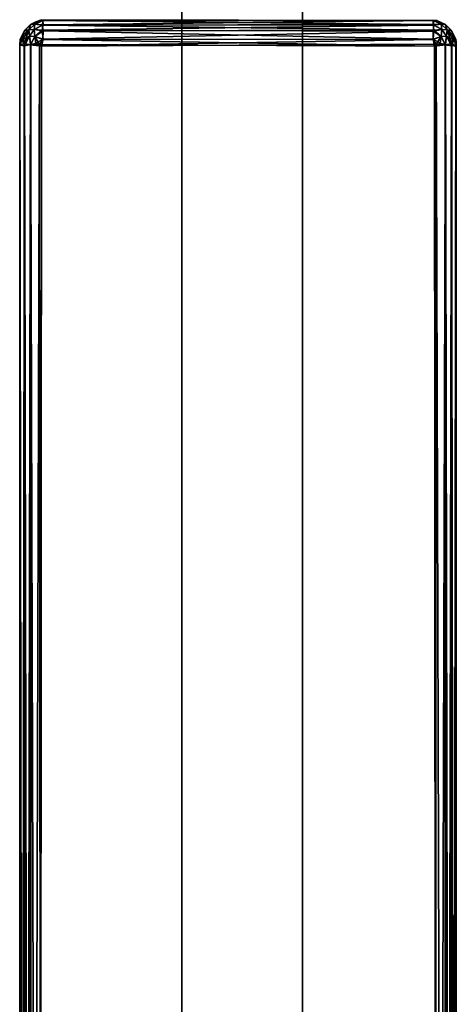
# Model space of a CAD drawing. Units: inches. Extents: x -346 to 132, y 0 to 99.
# Drawn here: x 28 to 32, y 24 to 33 of the extents above; entities that cross this region are included whole.
import ezdxf

# ---------------------------------------------------------------- set-up
doc = ezdxf.new("R2010")
doc.units = ezdxf.units.IN
doc.header["$MEASUREMENT"] = 0
doc.layers.add('ACCESSORY', color=7, linetype='Continuous')
doc.layers.add('SEAT-FABRIC', color=5, linetype='Continuous')

# ---------------------------------------------------------------- blocks, each defined once
blk = doc.blocks.new('7MN900_0706NISNSG01_0T')
at = {"layer": 'ACCESSORY'}
mesh = blk.add_polyface(dxfattribs=at)
corners = [(6.4886, 0.3925, 93.495), (5.3866, 0.3925, 93.495), (5.3866, -88.2995, 93.495), (6.4886, -88.2995, 93.495)]
mesh.append_faces([[corners[k] for k in face] for face in [(0, 1, 2, 3)]])
mesh = blk.add_polyface(dxfattribs=at)
corners = [(5.3866, 0.3925, 93.495), (5.3866, 0.3925, 89.995), (5.3866, -2.0925, 89.995), (5.3866, -2.0925, 85.995), (5.3866, -84.0145, 85.995), (5.3866, -84.0145, 89.995), (5.3866, -88.2995, 89.995), (5.3866, -88.2995, 93.495)]
mesh.append_faces([[corners[k] for k in face] for face in [(3, 4, 5, 2)]], dxfattribs={"vtx2": -1})
mesh.append_faces([[corners[k] for k in face] for face in [(0, 1, 2, 5)]], dxfattribs={"vtx2": -1, "vtx3": -1})
mesh.append_faces([[corners[k] for k in face] for face in [(5, 6, 7, 0)]], dxfattribs={"vtx3": -1})
mesh = blk.add_polyface(dxfattribs=at)
corners = [(6.4886, 0.3925, 93.495), (6.4886, -88.2995, 93.495), (6.4886, -88.2995, 89.995), (6.4886, -84.0145, 89.995), (6.4886, -84.0145, 85.995), (6.4886, -2.0925, 85.995), (6.4886, -2.0925, 89.995), (6.4886, 0.3925, 89.995)]
mesh.append_faces([[corners[k] for k in face] for face in [(5, 6, 3, 4)]], dxfattribs={"vtx1": -1})
mesh.append_faces([[corners[k] for k in face] for face in [(1, 2, 3, 0)]], dxfattribs={"vtx2": -1})
mesh.append_faces([[corners[k] for k in face] for face in [(6, 7, 0, 3)]], dxfattribs={"vtx2": -1, "vtx3": -1})
mesh = blk.add_polyface(dxfattribs=at)
corners = [(6.4886, -2.0925, 85.995), (6.4886, -84.0145, 85.995), (5.3866, -84.0145, 85.995), (5.3866, -2.0925, 85.995)]
mesh.append_faces([[corners[k] for k in face] for face in [(0, 1, 2, 3)]])
blk = doc.blocks.new('LAL6C1002_0T')
at = {"layer": 'SEAT-FABRIC'}
for points, invisible_edges in [([(60.004, -29.7642, 2.4492), (60.0035, -29.7998, 23.0137), (60.0035, -0.2002, 2.4863)], 2), ([(60.0035, -29.7998, 23.0137), (60.004, -0.2358, 23.0508), (60.0035, -0.2002, 2.4863)], 8), ([(63.7982, -0.2442, 23.2455), (60.1853, -0.2288, 23.2419), (60.2018, -29.7558, 23.2455)], 8), ([(63.7982, -29.7558, 2.2545), (60.1869, -29.7745, 2.2581), (60.2018, -0.2442, 2.2545)], 8), ([(63.8147, -0.2288, 2.2581), (63.7982, -29.7558, 2.2545), (60.2018, -0.2442, 2.2545)], 2), ([(63.8147, -29.7712, 23.2419), (63.7982, -0.2442, 23.2455), (60.2018, -29.7558, 23.2455)], 2), ([(63.9965, -29.7637, 23.0499), (63.9958, -29.7636, 2.4481), (63.9965, -0.2363, 2.4501)], 8), ([(63.9958, -0.2364, 23.0519), (63.9965, -29.7637, 23.0499), (63.9965, -0.2363, 2.4501)], 2), ([(63.7982, -29.9955, 23.0058), (60.1869, -29.9919, 23.0245), (60.1817, -29.9915, 2.4678)], 8), ([(63.8147, -29.9919, 2.4788), (63.7982, -29.9955, 23.0058), (60.1817, -29.9915, 2.4678)], 2)]:
    blk.add_3dface(points, dxfattribs=dict(at, invisible_edges=invisible_edges))
for points in [[(60.0091, -0.2503, 2.4335), (60.004, -29.7642, 2.4492), (60.0035, -0.2002, 2.4863)], [(60.0091, -29.7497, 23.0665), (60.004, -0.2358, 23.0508), (60.0035, -29.7998, 23.0137)], [(60.0481, -0.2419, 23.1477), (60.004, -0.2358, 23.0508), (60.0091, -29.7497, 23.0665)], [(60.0481, -29.7581, 2.3523), (60.004, -29.7642, 2.4492), (60.0091, -0.2503, 2.4335)], [(60.0449, -0.2214, 2.3574), (60.0481, -29.7581, 2.3523), (60.0091, -0.2503, 2.4335)], [(60.0449, -29.7786, 23.1426), (60.0481, -0.2419, 23.1477), (60.0091, -29.7497, 23.0665)], [(60.1033, -0.2323, 2.2972), (60.0481, -29.7581, 2.3523), (60.0449, -0.2214, 2.3574)], [(60.1032, -29.7676, 23.2028), (60.0481, -0.2419, 23.1477), (60.0449, -29.7786, 23.1426)], [(60.1052, -0.23, 23.2044), (60.0481, -0.2419, 23.1477), (60.1032, -29.7676, 23.2028)], [(60.1056, -29.7692, 2.2952), (60.0481, -29.7581, 2.3523), (60.1033, -0.2323, 2.2972)], [(60.2018, -29.7558, 23.2455), (60.1853, -0.2288, 23.2419), (60.1032, -29.7676, 23.2028)], [(60.1853, -0.2288, 23.2419), (60.1052, -0.23, 23.2044), (60.1032, -29.7676, 23.2028)], [(60.2018, -0.2442, 2.2545), (60.1869, -29.7745, 2.2581), (60.1033, -0.2323, 2.2972)], [(60.1869, -29.7745, 2.2581), (60.1056, -29.7692, 2.2952), (60.1033, -0.2323, 2.2972)], [(63.7982, -29.7558, 2.2545), (63.8147, -0.2288, 2.2581), (63.8967, -29.7677, 2.2972)], [(63.7982, -0.2442, 23.2455), (63.8147, -29.7712, 23.2419), (63.8968, -0.2324, 23.2028)], [(63.8147, -0.2288, 2.2581), (63.8948, -0.23, 2.2956), (63.8967, -29.7677, 2.2972)], [(63.8147, -29.7712, 23.2419), (63.8948, -29.77, 23.2044), (63.8968, -0.2324, 23.2028)], [(63.8948, -0.23, 2.2956), (63.9519, -0.2419, 2.3523), (63.8967, -29.7677, 2.2972)], [(63.8948, -29.77, 23.2044), (63.9519, -29.7581, 23.1477), (63.8968, -0.2324, 23.2028)], [(63.8967, -29.7677, 2.2972), (63.9519, -0.2419, 2.3523), (63.9551, -29.7786, 2.3574)], [(63.8968, -0.2324, 23.2028), (63.9519, -29.7581, 23.1477), (63.9551, -0.2214, 23.1426)], [(63.9551, -0.2214, 23.1426), (63.9519, -29.7581, 23.1477), (63.9958, -0.2364, 23.0519)], [(63.9519, -0.2419, 2.3523), (63.9965, -0.2363, 2.4501), (63.9958, -29.7636, 2.4481)], [(63.9519, -29.7581, 23.1477), (63.9965, -29.7637, 23.0499), (63.9958, -0.2364, 23.0519)], [(63.9551, -29.7786, 2.3574), (63.9519, -0.2419, 2.3523), (63.9958, -29.7636, 2.4481)], [(60.0274, -29.849, 23.0651), (60.0091, -29.7497, 23.0665), (60.0035, -29.7998, 23.0137)], [(60.0091, -29.8165, 2.5003), (60.0035, -29.7998, 23.0137), (60.004, -29.7642, 2.4492)], [(60.0481, -29.8977, 23.0081), (60.0035, -29.7998, 23.0137), (60.0091, -29.8165, 2.5003)], [(60.0481, -29.8977, 23.0081), (60.0274, -29.849, 23.0651), (60.0035, -29.7998, 23.0137)], [(60.0481, -29.7581, 2.3523), (60.0274, -29.8151, 2.401), (60.004, -29.7642, 2.4492)], [(60.0274, -29.8151, 2.401), (60.0091, -29.8165, 2.5003), (60.004, -29.7642, 2.4492)], [(60.0091, -29.7497, 23.0665), (60.0274, -29.849, 23.0651), (60.0449, -29.7786, 23.1426)], [(60.0274, -29.8151, 2.401), (60.0481, -29.7581, 2.3523), (60.0943, -29.8465, 2.3283)], [(60.0449, -29.7786, 23.1426), (60.0274, -29.849, 23.0651), (60.0859, -29.9055, 23.112)], [(60.1032, -29.7676, 23.2028), (60.0449, -29.7786, 23.1426), (60.0943, -29.8465, 23.1717)], [(60.0943, -29.8465, 23.1717), (60.0449, -29.7786, 23.1426), (60.0859, -29.9055, 23.112)], [(60.0943, -29.8465, 2.3283), (60.0481, -29.7581, 2.3523), (60.1056, -29.7692, 2.2952)], [(60.0943, -29.8465, 23.1717), (60.1428, -29.8454, 23.2072), (60.1032, -29.7676, 23.2028)], [(60.1056, -29.7692, 2.2952), (60.1428, -29.8454, 2.2928), (60.0943, -29.8465, 2.3283)], [(60.1504, -29.7833, 23.2275), (60.2018, -29.7558, 23.2455), (60.1032, -29.7676, 23.2028)], [(60.1428, -29.8454, 23.2072), (60.1504, -29.7833, 23.2275), (60.1032, -29.7676, 23.2028)], [(60.1056, -29.7692, 2.2952), (60.1869, -29.7745, 2.2581), (60.1428, -29.8454, 2.2928)], [(60.1869, -29.7745, 2.2581), (60.2152, -29.8176, 2.26), (60.1428, -29.8454, 2.2928)], [(60.1428, -29.8454, 23.2072), (60.2167, -29.8183, 23.2398), (60.1504, -29.7833, 23.2275)], [(60.2167, -29.8183, 23.2398), (60.2018, -29.7558, 23.2455), (60.1504, -29.7833, 23.2275)], [(60.1869, -29.7745, 2.2581), (63.7982, -29.7558, 2.2545), (60.2152, -29.8176, 2.26)], [(60.2167, -29.8183, 23.2398), (63.7848, -29.8176, 23.24), (60.2018, -29.7558, 23.2455)], [(63.7848, -29.8176, 23.24), (63.8147, -29.7712, 23.2419), (60.2018, -29.7558, 23.2455)], [(63.7982, -29.7558, 2.2545), (63.7833, -29.8183, 2.2602), (60.2152, -29.8176, 2.26)], [(63.7833, -29.8183, 2.2602), (63.7982, -29.7558, 2.2545), (63.8496, -29.7833, 2.2725)], [(63.8572, -29.8454, 2.2928), (63.7833, -29.8183, 2.2602), (63.8496, -29.7833, 2.2725)], [(63.8147, -29.7712, 23.2419), (63.7848, -29.8176, 23.24), (63.8572, -29.8454, 23.2072)], [(63.8496, -29.7833, 2.2725), (63.7982, -29.7558, 2.2545), (63.8967, -29.7677, 2.2972)], [(63.8948, -29.77, 23.2044), (63.8147, -29.7712, 23.2419), (63.8572, -29.8454, 23.2072)], [(63.8572, -29.8454, 2.2928), (63.8496, -29.7833, 2.2725), (63.8967, -29.7677, 2.2972)], [(63.9057, -29.8465, 2.3283), (63.8572, -29.8454, 2.2928), (63.8967, -29.7677, 2.2972)], [(63.8948, -29.77, 23.2044), (63.8572, -29.8454, 23.2072), (63.9057, -29.8465, 23.1717)], [(63.9057, -29.8465, 23.1717), (63.9519, -29.7581, 23.1477), (63.8948, -29.77, 23.2044)], [(63.8967, -29.7677, 2.2972), (63.9551, -29.7786, 2.3574), (63.9057, -29.8465, 2.3283)], [(63.9726, -29.8151, 23.099), (63.9519, -29.7581, 23.1477), (63.9057, -29.8465, 23.1717)], [(63.9057, -29.8465, 2.3283), (63.9551, -29.7786, 2.3574), (63.9142, -29.9055, 2.388)], [(63.9551, -29.7786, 2.3574), (63.9726, -29.849, 2.4349), (63.9142, -29.9055, 2.388)], [(63.9519, -29.7581, 23.1477), (63.9726, -29.8151, 23.099), (63.9965, -29.7637, 23.0499)], [(63.9958, -29.7636, 2.4481), (63.9726, -29.849, 2.4349), (63.9551, -29.7786, 2.3574)], [(63.9909, -29.8164, 2.5003), (63.9726, -29.849, 2.4349), (63.9958, -29.7636, 2.4481)], [(63.9726, -29.8151, 23.099), (63.9909, -29.8165, 22.9997), (63.9965, -29.7637, 23.0499)], [(63.9909, -29.8164, 2.5003), (63.9958, -29.7636, 2.4481), (63.9965, -29.7637, 23.0499)], [(63.9909, -29.8165, 22.9997), (63.9909, -29.8164, 2.5003), (63.9965, -29.7637, 23.0499)], [(60.0091, -29.8165, 2.5003), (60.0274, -29.8151, 2.401), (60.0454, -29.8931, 2.4705)], [(60.0454, -29.8931, 2.4705), (60.0481, -29.8977, 23.0081), (60.0091, -29.8165, 2.5003)], [(60.0454, -29.8931, 2.4705), (60.0274, -29.8151, 2.401), (60.0858, -29.9055, 2.388)], [(60.0858, -29.9055, 2.388), (60.0274, -29.8151, 2.401), (60.0943, -29.8465, 2.3283)], [(60.0274, -29.849, 23.0651), (60.0481, -29.8977, 23.0081), (60.0859, -29.9055, 23.112)], [(60.1033, -29.9528, 2.4823), (60.0454, -29.8931, 2.4705), (60.0858, -29.9055, 2.388)], [(60.1033, -29.9528, 2.4823), (60.0481, -29.8977, 23.0081), (60.0454, -29.8931, 2.4705)], [(60.0943, -29.8465, 2.3283), (60.1355, -29.908, 2.342), (60.0858, -29.9055, 2.388)], [(60.1355, -29.908, 23.158), (60.0943, -29.8465, 23.1717), (60.0859, -29.9055, 23.112)], [(60.1428, -29.8454, 2.2928), (60.1355, -29.908, 2.342), (60.0943, -29.8465, 2.3283)], [(60.0943, -29.8465, 23.1717), (60.1355, -29.908, 23.158), (60.1428, -29.8454, 23.2072)], [(60.1355, -29.908, 23.158), (60.2095, -29.9006, 23.1972), (60.1428, -29.8454, 23.2072)], [(60.1355, -29.908, 2.342), (60.1428, -29.8454, 2.2928), (60.2147, -29.8925, 2.2967)], [(60.2147, -29.8925, 2.2967), (60.2094, -29.9471, 2.3494), (60.1355, -29.908, 2.342)], [(60.1428, -29.8454, 2.2928), (60.2152, -29.8176, 2.26), (60.2147, -29.8925, 2.2967)], [(60.2095, -29.9006, 23.1972), (60.2167, -29.8183, 23.2398), (60.1428, -29.8454, 23.2072)], [(60.2147, -29.8925, 2.2967), (63.7907, -29.9006, 2.3028), (60.2094, -29.9471, 2.3494)], [(60.2095, -29.9006, 23.1972), (63.7831, -29.8949, 23.2022), (60.2167, -29.8183, 23.2398)], [(63.7907, -29.9471, 23.1506), (63.7831, -29.8949, 23.2022), (60.2095, -29.9006, 23.1972)], [(60.2152, -29.8176, 2.26), (63.7833, -29.8183, 2.2602), (60.2147, -29.8925, 2.2967)], [(63.7833, -29.8183, 2.2602), (63.7907, -29.9006, 2.3028), (60.2147, -29.8925, 2.2967)], [(63.7831, -29.8949, 23.2022), (63.7848, -29.8176, 23.24), (60.2167, -29.8183, 23.2398)], [(63.8572, -29.8454, 23.2072), (63.7848, -29.8176, 23.24), (63.7831, -29.8949, 23.2022)], [(63.8645, -29.908, 23.158), (63.8572, -29.8454, 23.2072), (63.7831, -29.8949, 23.2022)], [(63.7831, -29.8949, 23.2022), (63.7907, -29.9471, 23.1506), (63.8645, -29.908, 23.158)], [(63.7907, -29.9006, 2.3028), (63.7833, -29.8183, 2.2602), (63.8572, -29.8454, 2.2928)], [(63.8645, -29.908, 2.342), (63.7907, -29.9006, 2.3028), (63.8572, -29.8454, 2.2928)], [(63.9057, -29.8465, 2.3283), (63.8645, -29.908, 2.342), (63.8572, -29.8454, 2.2928)], [(63.8572, -29.8454, 23.2072), (63.8645, -29.908, 23.158), (63.9057, -29.8465, 23.1717)], [(63.8645, -29.908, 2.342), (63.9057, -29.8465, 2.3283), (63.9142, -29.9055, 2.388)], [(63.9057, -29.8465, 23.1717), (63.8645, -29.908, 23.158), (63.9141, -29.9055, 23.112)], [(63.8967, -29.9528, 23.0177), (63.9519, -29.8977, 2.4919), (63.9551, -29.8926, 23.0286)], [(63.8967, -29.9528, 23.0177), (63.9551, -29.8926, 23.0286), (63.9141, -29.9055, 23.112)], [(63.9141, -29.9055, 23.112), (63.9726, -29.8151, 23.099), (63.9057, -29.8465, 23.1717)], [(63.9551, -29.8926, 23.0286), (63.9726, -29.8151, 23.099), (63.9141, -29.9055, 23.112)], [(63.9726, -29.849, 2.4349), (63.9519, -29.8977, 2.4919), (63.9142, -29.9055, 2.388)], [(63.9519, -29.8977, 2.4919), (63.9909, -29.8164, 2.5003), (63.9909, -29.8165, 22.9997)], [(63.9519, -29.8977, 2.4919), (63.9726, -29.849, 2.4349), (63.9909, -29.8164, 2.5003)], [(63.9551, -29.8926, 23.0286), (63.9519, -29.8977, 2.4919), (63.9909, -29.8165, 22.9997)], [(63.9909, -29.8165, 22.9997), (63.9726, -29.8151, 23.099), (63.9551, -29.8926, 23.0286)], [(60.1056, -29.9548, 23.0192), (60.0481, -29.8977, 23.0081), (60.1033, -29.9528, 2.4823)], [(60.0859, -29.9055, 23.112), (60.0481, -29.8977, 23.0081), (60.1056, -29.9548, 23.0192)], [(60.0858, -29.9055, 2.388), (60.1355, -29.908, 2.342), (60.1428, -29.9572, 2.4046)], [(60.0858, -29.9055, 2.388), (60.1428, -29.9572, 2.4046), (60.1033, -29.9528, 2.4823)], [(60.1428, -29.9572, 23.0954), (60.1355, -29.908, 23.158), (60.0859, -29.9055, 23.112)], [(60.1056, -29.9548, 23.0192), (60.1428, -29.9572, 23.0954), (60.0859, -29.9055, 23.112)], [(60.1869, -29.9919, 23.0245), (60.1056, -29.9548, 23.0192), (60.1033, -29.9528, 2.4823)], [(60.1817, -29.9915, 2.4678), (60.1869, -29.9919, 23.0245), (60.1033, -29.9528, 2.4823)], [(60.1428, -29.9572, 2.4046), (60.1817, -29.9915, 2.4678), (60.1033, -29.9528, 2.4823)], [(60.1056, -29.9548, 23.0192), (60.1869, -29.9919, 23.0245), (60.1428, -29.9572, 23.0954)], [(60.2147, -29.9533, 23.1425), (60.2095, -29.9006, 23.1972), (60.1355, -29.908, 23.158)], [(60.1355, -29.908, 2.342), (60.2094, -29.9471, 2.3494), (60.1428, -29.9572, 2.4046)], [(60.1355, -29.908, 23.158), (60.1428, -29.9572, 23.0954), (60.2147, -29.9533, 23.1425)], [(60.2094, -29.9471, 2.3494), (60.2167, -29.9898, 2.4317), (60.1428, -29.9572, 2.4046)], [(60.1428, -29.9572, 23.0954), (60.2152, -29.99, 23.0676), (60.2147, -29.9533, 23.1425)], [(60.1428, -29.9572, 2.4046), (60.2167, -29.9898, 2.4317), (60.1817, -29.9915, 2.4678)], [(60.1869, -29.9919, 23.0245), (60.2152, -29.99, 23.0676), (60.1428, -29.9572, 23.0954)], [(63.7907, -29.9006, 2.3028), (63.7831, -29.9522, 2.3551), (60.2094, -29.9471, 2.3494)], [(60.2094, -29.9471, 2.3494), (63.7831, -29.9522, 2.3551), (60.2167, -29.9898, 2.4317)], [(60.2147, -29.9533, 23.1425), (63.7907, -29.9471, 23.1506), (60.2095, -29.9006, 23.1972)], [(63.7833, -29.9898, 23.0683), (63.7907, -29.9471, 23.1506), (60.2147, -29.9533, 23.1425)], [(60.2152, -29.99, 23.0676), (63.7833, -29.9898, 23.0683), (60.2147, -29.9533, 23.1425)], [(63.7831, -29.9522, 2.3551), (63.7848, -29.99, 2.4324), (60.2167, -29.9898, 2.4317)], [(63.7831, -29.9522, 2.3551), (63.7907, -29.9006, 2.3028), (63.8645, -29.908, 2.342)], [(63.8645, -29.908, 2.342), (63.8572, -29.9572, 2.4046), (63.7831, -29.9522, 2.3551)], [(63.8572, -29.9572, 2.4046), (63.7848, -29.99, 2.4324), (63.7831, -29.9522, 2.3551)], [(63.7907, -29.9471, 23.1506), (63.7833, -29.9898, 23.0683), (63.8572, -29.9572, 23.0954)], [(63.8572, -29.9572, 23.0954), (63.7833, -29.9898, 23.0683), (63.8496, -29.9775, 23.0334)], [(63.7833, -29.9898, 23.0683), (63.7982, -29.9955, 23.0058), (63.8496, -29.9775, 23.0334)], [(63.8147, -29.9919, 2.4788), (63.7848, -29.99, 2.4324), (63.8572, -29.9572, 2.4046)], [(63.8645, -29.908, 23.158), (63.7907, -29.9471, 23.1506), (63.8572, -29.9572, 23.0954)], [(63.7982, -29.9955, 23.0058), (63.8147, -29.9919, 2.4788), (63.8967, -29.9528, 23.0177)], [(63.8496, -29.9775, 23.0334), (63.7982, -29.9955, 23.0058), (63.8967, -29.9528, 23.0177)], [(63.8147, -29.9919, 2.4788), (63.8948, -29.9544, 2.48), (63.8967, -29.9528, 23.0177)], [(63.8948, -29.9544, 2.48), (63.8147, -29.9919, 2.4788), (63.8572, -29.9572, 2.4046)], [(63.8572, -29.9572, 23.0954), (63.8496, -29.9775, 23.0334), (63.8967, -29.9528, 23.0177)], [(63.8572, -29.9572, 2.4046), (63.8645, -29.908, 2.342), (63.9142, -29.9055, 2.388)], [(63.8948, -29.9544, 2.48), (63.8572, -29.9572, 2.4046), (63.9142, -29.9055, 2.388)], [(63.9141, -29.9055, 23.112), (63.8572, -29.9572, 23.0954), (63.8967, -29.9528, 23.0177)], [(63.9141, -29.9055, 23.112), (63.8645, -29.908, 23.158), (63.8572, -29.9572, 23.0954)], [(63.8948, -29.9544, 2.48), (63.9519, -29.8977, 2.4919), (63.8967, -29.9528, 23.0177)], [(63.9142, -29.9055, 2.388), (63.9519, -29.8977, 2.4919), (63.8948, -29.9544, 2.48)], [(60.2167, -29.9898, 2.4317), (63.7848, -29.99, 2.4324), (60.1817, -29.9915, 2.4678)], [(63.7848, -29.99, 2.4324), (63.8147, -29.9919, 2.4788), (60.1817, -29.9915, 2.4678)], [(60.1869, -29.9919, 23.0245), (63.7982, -29.9955, 23.0058), (60.2152, -29.99, 23.0676)], [(63.7982, -29.9955, 23.0058), (63.7833, -29.9898, 23.0683), (60.2152, -29.99, 23.0676)]]:
    blk.add_3dface(points, dxfattribs=at)

msp = doc.modelspace()

# ---------------------------------------------------------------- block references
msp.add_blockref('7MN900_0706NISNSG01_0T', (24.3245, 88.4216))
at = {"rotation": 180}
msp.add_blockref('LAL6C1002_0T', (92.224, 2.5719), dxfattribs=at)

doc.saveas('drawing.dxf')
